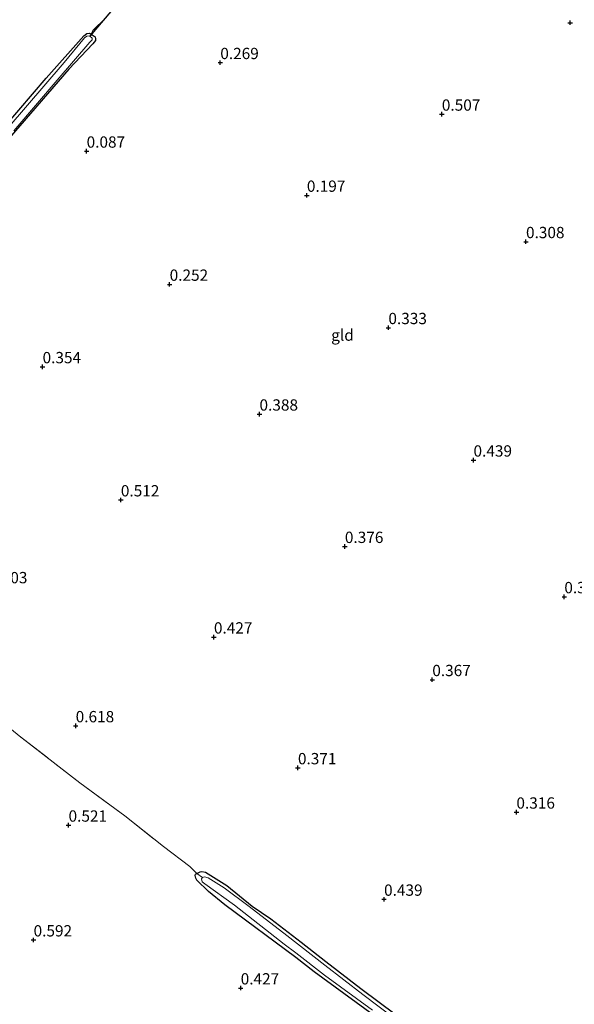
# Model space of a CAD drawing. Units: metres. Extents: x 159996 to 170008, y 537500 to 541182.
# Drawn here: x 166894 to 167016, y 538702 to 538920 of the extents above; entities that cross this region are included whole.
import ezdxf
from ezdxf.enums import TextEntityAlignment as Align

# ---------------------------------------------------------------- set-up
doc = ezdxf.new("R2010")
doc.units = ezdxf.units.M
doc.linetypes.add('IE-TERREINAFSCHEIDING', pattern=[10, 8, -2])
doc.layers.get('0').update_dxf_attribs({"lineweight": 25})
for name, color, linetype in [('B-ME-GW-HOOGTEPUNT-S-B1', 10, 'Continuous'), ('B-ME-GW-INSTEEKWATERGANG-L-B1', 10, 'Continuous'), ('B-ME-KW-DUIKER-L-B1', 10, 'Continuous')]:
    doc.layers.add(name, color=color, linetype=linetype)
for name, color, linetype, lineweight in [('B-ME-IE-GRASLAND-GV-B6', 93, 'Continuous', 18), ('B-ME-IE-GRONDWERKLIJN-GROND_INGERICHT-GV-B6', 253, 'Continuous', 18), ('B-ME-IE-TERREINAFSCHEIDING-DOORGANG-L-B1', 8, 'IE-TERREINAFSCHEIDING-KUNSTMATIG-OPEN', 18), ('B-ME-IE-TERREINAFSCHEIDING-RASTERHEKWERK-L-B1', 8, 'IE-TERREINAFSCHEIDING', 18), ('B-ME-OG-WATER-GV-B6', 153, 'Continuous', 18)]:
    doc.layers.add(name, color=color, linetype=linetype, lineweight=lineweight)
doc.styles.add('NLCS-ISO', font='NLCS-ISO.TTF')
doc.linetypes.add('IE-TERREINAFSCHEIDING-KUNSTMATIG-OPEN', pattern='A,7,-1.5,[67,NLCS.SHX,S=0.75,R=0,X=0,Y=0],-1.5', length=10)

# ---------------------------------------------------------------- blocks, each defined once
blk = doc.blocks.new('hoogtepunt')
for p, q in [((-0.5, 0), (0.5, 0)), ((0, 0.5), (0, -0.5))]:
    blk.add_line(p, q)

msp = doc.modelspace()

# ---------------------------------------------------------------- linework, layer by layer
at = {"layer": 'B-ME-GW-INSTEEKWATERGANG-L-B1'}
for points in [[(166887.219, 538892.639, -0.013), (166899.413, 538906.766, 0.123), (166907.704, 538916.171, 0.136), (166908.346, 538916.641, 0.136), (166908.935, 538916.705, 0.136), (166909.312, 538916.522, 0.136), (166910.227, 538915.908, 0.14), (166910.319, 538915.449, 0.14), (166910.271, 538915.122, 0.123), (166909.694, 538914.379, 0.047), (166904.409, 538908.728, -0.03), (166891.192, 538893.516, -0.026)], [(166974.55, 538697.468, 0.195), (166958.683, 538709.114, 0.357), (166954.611, 538712.268, 0.357), (166938.921, 538723.898, 0.408), (166935.269, 538726.86, 0.429), (166932.715, 538729.325, 0.421), (166932.476, 538729.783, 0.365), (166932.368, 538730.38, 0.178), (166932.442, 538730.668, 0.115), (166932.708, 538730.859, 0.123), (166933.474, 538731.223, 0.127), (166933.798, 538731.265, 0.119), (166934.63, 538731.153, 0.119), (166939.378, 538728.158, 0.089), (166944.919, 538723.617, -0.089), (166949.049, 538720.834, 0.051), (166955.755, 538715.636, 0.042), (166961.27, 538711.394, 0.132), (166968.991, 538705.369, 0.119), (166976.788, 538699.542, 0.178)]]:
    msp.add_polyline3d(points, dxfattribs=at)
at = {"layer": 'B-ME-IE-GRASLAND-GV-B6'}
for points in [[(166887.219, 538892.639, -0.013), (166899.413, 538906.766, 0.123), (166907.704, 538916.171, 0.136), (166908.346, 538916.641, 0.136), (166908.935, 538916.705, 0.136), (166909.312, 538916.522, 0.136)], [(166892.197, 538895.146, -0.536), (166901.829, 538906.323, -0.536), (166909.034, 538914.713, -0.536), (166909.561, 538915.275, -0.536), (166909.527, 538915.643, -0.536), (166909.007, 538916.048, -0.536), (166908.892, 538916.14, -0.536), (166908.372, 538916.083, -0.536), (166907.835, 538915.681, -0.536), (166903.361, 538910.238, -0.536), (166890.731, 538895.552, -0.536)], [(166909.312, 538916.522, 0.136), (166910.227, 538915.908, 0.14), (166910.319, 538915.449, 0.14), (166910.271, 538915.122, 0.123), (166909.694, 538914.379, 0.047), (166904.409, 538908.728, -0.03), (166891.192, 538893.516, -0.026)], [(166974.55, 538697.468, 0.195), (166958.683, 538709.114, 0.357), (166954.611, 538712.268, 0.357), (166938.921, 538723.898, 0.408), (166935.269, 538726.86, 0.429), (166932.715, 538729.325, 0.421), (166932.476, 538729.783, 0.365), (166932.368, 538730.38, 0.178), (166932.442, 538730.668, 0.115), (166932.708, 538730.859, 0.123), (166933.474, 538731.223, 0.127), (166933.798, 538731.265, 0.119), (166934.63, 538731.153, 0.119), (166939.378, 538728.158, 0.089), (166944.919, 538723.617, -0.089), (166949.049, 538720.834, 0.051), (166955.755, 538715.636, 0.042), (166961.27, 538711.394, 0.132), (166968.991, 538705.369, 0.119), (166976.788, 538699.542, 0.178)], [(166933.956, 538729.959, -0.536), (166933.717, 538729.638, -0.536), (166933.92, 538729.009, -0.536), (166934.499, 538728.512, -0.536), (166941.027, 538723.849, -0.536), (166952.039, 538715.222, -0.536), (166954.588, 538713.265, -0.536), (166960.956, 538708.376, -0.536), (166971.536, 538700.619, -0.536)], [(166979.667, 538696.285, -0.536), (166969.407, 538704.063, -0.536), (166961.028, 538710.534, -0.536), (166952.62, 538717.135, -0.536), (166944.262, 538723.545, -0.536), (166938.779, 538727.679, -0.536), (166935.211, 538729.879, -0.536), (166934.407, 538730.12, -0.536), (166933.956, 538729.959, -0.536)]]:
    msp.add_polyline3d(points, dxfattribs=at)
at = {"layer": 'B-ME-IE-GRONDWERKLIJN-GROND_INGERICHT-GV-B6'}
for points in [[(166891.192, 538893.516, -0.026), (166904.409, 538908.728, -0.03), (166909.694, 538914.379, 0.047), (166910.271, 538915.122, 0.123), (166910.319, 538915.449, 0.14), (166910.227, 538915.908, 0.14), (166909.312, 538916.522, 0.136), (166908.935, 538916.705, 0.136), (166908.346, 538916.641, 0.136), (166907.704, 538916.171, 0.136), (166899.413, 538906.766, 0.123), (166887.219, 538892.639, -0.013)], [(166860.763, 538783.72, 0.064), (166862.43, 538782.572, 0.183), (166872.201, 538775.924, 0.421), (166884.469, 538766.955, 0.586), (166885.93, 538766.53, 0.586), (166889.138, 538764.746, 0.608), (166893.43, 538761.308, 0.629), (166906.811, 538750.875, 0.654), (166916.775, 538743.555, 0.693), (166925.332, 538736.809, 0.433), (166931.181, 538732.393, 0.31), (166932.708, 538730.859, 0.123), (166932.442, 538730.668, 0.115), (166932.368, 538730.38, 0.178), (166932.476, 538729.783, 0.365), (166932.715, 538729.325, 0.421), (166935.269, 538726.86, 0.429), (166938.921, 538723.898, 0.408), (166954.611, 538712.268, 0.357), (166958.683, 538709.114, 0.357), (166974.55, 538697.468, 0.195)], [(166976.788, 538699.542, 0.178), (166968.991, 538705.369, 0.119), (166961.27, 538711.394, 0.132), (166955.755, 538715.636, 0.042), (166949.049, 538720.834, 0.051), (166944.919, 538723.617, -0.089), (166939.378, 538728.158, 0.089), (166934.63, 538731.153, 0.119), (166933.798, 538731.265, 0.119), (166933.474, 538731.223, 0.127), (166932.708, 538730.859, 0.123), (166931.181, 538732.393, 0.31), (166925.332, 538736.809, 0.433), (166916.775, 538743.555, 0.693), (166906.811, 538750.875, 0.654), (166893.43, 538761.308, 0.629)]]:
    msp.add_polyline3d(points, dxfattribs=at)
at = {"layer": 'B-ME-IE-TERREINAFSCHEIDING-DOORGANG-L-B1'}
msp.add_line((166912.568, 538920.139, 0.198), (166909.74, 538917.315, 0.266), dxfattribs=at)
at = {"layer": 'B-ME-IE-TERREINAFSCHEIDING-RASTERHEKWERK-L-B1'}
msp.add_line((166909.312, 538916.522, 0.136), (166909.74, 538917.315, 0.266), dxfattribs=at)
msp.add_polyline3d([(166885.93, 538766.53, 0.586), (166889.138, 538764.746, 0.608), (166893.43, 538761.308, 0.629), (166906.811, 538750.875, 0.654), (166916.775, 538743.555, 0.693), (166925.332, 538736.809, 0.433), (166931.181, 538732.393, 0.31), (166932.708, 538730.859, 0.123), (166933.956, 538729.959, -0.536)], dxfattribs=at)
at = {"layer": 'B-ME-KW-DUIKER-L-B1'}
msp.add_line((166913.672, 538921.539, -0.536), (166909.007, 538916.048, -0.536), dxfattribs=at)
at = {"layer": 'B-ME-OG-WATER-GV-B6'}
for points in [[(166890.731, 538895.552, -0.536), (166903.361, 538910.238, -0.536), (166907.835, 538915.681, -0.536), (166908.372, 538916.083, -0.536), (166908.892, 538916.14, -0.536), (166909.007, 538916.048, -0.536), (166909.527, 538915.643, -0.536), (166909.561, 538915.275, -0.536), (166909.034, 538914.713, -0.536), (166901.829, 538906.323, -0.536), (166892.197, 538895.146, -0.536)], [(166971.536, 538700.619, -0.536), (166960.956, 538708.376, -0.536), (166954.588, 538713.265, -0.536), (166952.039, 538715.222, -0.536), (166941.027, 538723.849, -0.536), (166934.499, 538728.512, -0.536), (166933.92, 538729.009, -0.536), (166933.717, 538729.638, -0.536), (166933.956, 538729.959, -0.536), (166934.407, 538730.12, -0.536), (166935.211, 538729.879, -0.536), (166938.779, 538727.679, -0.536), (166944.262, 538723.545, -0.536), (166952.62, 538717.135, -0.536), (166961.028, 538710.534, -0.536), (166969.407, 538704.063, -0.536), (166979.667, 538696.285, -0.536)]]:
    msp.add_polyline3d(points, dxfattribs=at)

# ---------------------------------------------------------------- block references
at = {"layer": 'B-ME-GW-HOOGTEPUNT-S-B1', "rotation": 90}
for p in [(167015.273, 538919.035, 0.282), (167015.273, 538919.035, 0.282), (166937.897, 538910.201, 0.269), (166937.897, 538910.201, 0.269), (166986.904, 538898.792, 0.507), (166986.904, 538898.792, 0.507), (166908.329, 538890.611, 0.087), (166908.329, 538890.611, 0.087), (166957.05, 538880.851, 0.197), (166957.05, 538880.851, 0.197), (167005.517, 538870.594, 0.308), (167005.517, 538870.594, 0.308), (166926.695, 538861.161, 0.252), (166926.695, 538861.161, 0.252), (166975.081, 538851.575, 0.333), (166975.081, 538851.575, 0.333), (166898.589, 538842.922, 0.354), (166898.589, 538842.922, 0.354), (166946.57, 538832.443, 0.388), (166946.57, 538832.443, 0.388), (166993.907, 538822.273, 0.439), (166993.907, 538822.273, 0.439), (166915.905, 538813.462, 0.512), (166915.905, 538813.462, 0.512), (166965.456, 538803.163, 0.376), (166965.456, 538803.163, 0.376), (167013.996, 538792.045, 0.359), (167013.996, 538792.045, 0.359), (166936.49, 538783.127, 0.427), (166936.49, 538783.127, 0.427), (166984.789, 538773.706, 0.367), (166984.789, 538773.706, 0.367), (166905.911, 538763.496, 0.618), (166905.911, 538763.496, 0.618), (166955.071, 538754.205, 0.371), (166955.071, 538754.205, 0.371), (167003.398, 538744.395, 0.316), (167003.398, 538744.395, 0.316), (166904.336, 538741.514, 0.521), (166904.336, 538741.514, 0.521), (166974.124, 538725.124, 0.439), (166974.124, 538725.124, 0.439), (166896.599, 538716.12, 0.592), (166896.599, 538716.12, 0.592), (166942.409, 538705.5, 0.427), (166942.409, 538705.5, 0.427)]:
    msp.add_blockref('hoogtepunt', p, dxfattribs=at)

# ---------------------------------------------------------------- texts
at = {"layer": 'B-ME-GW-HOOGTEPUNT-S-B1', "ltscale": 0.2, "style": 'NLCS-ISO'}
for s, p in [('0.269', (166937.897, 538910.201, 0.269)), ('0.269', (166937.897, 538910.201, 0.269)), ('0.507', (166986.904, 538898.792, 0.507)), ('0.507', (166986.904, 538898.792, 0.507)), ('0.087', (166908.329, 538890.611, 0.087)), ('0.087', (166908.329, 538890.611, 0.087)), ('0.197', (166957.05, 538880.851, 0.197)), ('0.197', (166957.05, 538880.851, 0.197)), ('0.308', (167005.517, 538870.594, 0.308)), ('0.308', (167005.517, 538870.594, 0.308)), ('0.252', (166926.695, 538861.161, 0.252)), ('0.252', (166926.695, 538861.161, 0.252)), ('0.333', (166975.081, 538851.575, 0.333)), ('0.333', (166975.081, 538851.575, 0.333)), ('0.354', (166898.589, 538842.922, 0.354)), ('0.354', (166898.589, 538842.922, 0.354)), ('0.388', (166946.57, 538832.443, 0.388)), ('0.388', (166946.57, 538832.443, 0.388)), ('0.439', (166993.907, 538822.273, 0.439)), ('0.439', (166993.907, 538822.273, 0.439)), ('0.512', (166915.905, 538813.462, 0.512)), ('0.512', (166915.905, 538813.462, 0.512)), ('0.376', (166965.456, 538803.163, 0.376)), ('0.376', (166965.456, 538803.163, 0.376)), ('0.503', (166886.723, 538794.25, 0.503)), ('0.503', (166886.723, 538794.25, 0.503)), ('0.359', (167013.996, 538792.045, 0.359)), ('0.359', (167013.996, 538792.045, 0.359)), ('0.427', (166936.49, 538783.127, 0.427)), ('0.427', (166936.49, 538783.127, 0.427)), ('0.367', (166984.789, 538773.706, 0.367)), ('0.367', (166984.789, 538773.706, 0.367)), ('0.618', (166905.911, 538763.496, 0.618)), ('0.618', (166905.911, 538763.496, 0.618)), ('0.371', (166955.071, 538754.205, 0.371)), ('0.371', (166955.071, 538754.205, 0.371)), ('0.316', (167003.398, 538744.395, 0.316)), ('0.316', (167003.398, 538744.395, 0.316)), ('0.521', (166904.336, 538741.514, 0.521)), ('0.521', (166904.336, 538741.514, 0.521)), ('0.439', (166974.124, 538725.124, 0.439)), ('0.439', (166974.124, 538725.124, 0.439)), ('0.592', (166896.599, 538716.12, 0.592)), ('0.592', (166896.599, 538716.12, 0.592)), ('0.427', (166942.409, 538705.5, 0.427)), ('0.427', (166942.409, 538705.5, 0.427))]:
    msp.add_text(s, height=2.5, dxfattribs=at).set_placement(p, align=Align.BOTTOM_LEFT)
at = {"layer": 'B-ME-IE-GRONDWERKLIJN-GROND_INGERICHT-GV-B6', "ltscale": 0.2, "style": 'NLCS-ISO'}
msp.add_text('gld', height=2.5, dxfattribs=at).set_placement((166964.932, 538849.929), align=Align.MIDDLE_CENTER)

doc.saveas('drawing.dxf')
